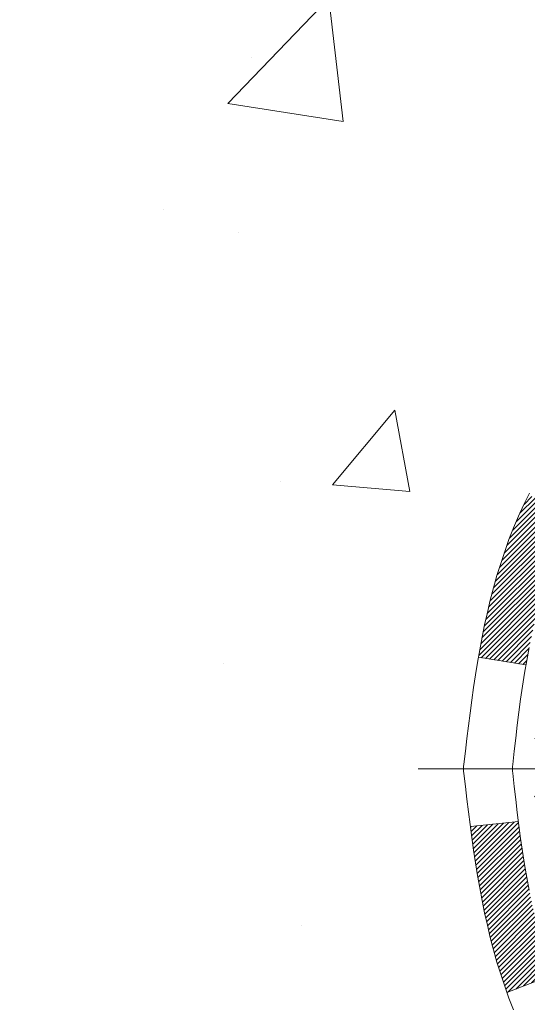
# Model space of a CAD drawing. Extents: x 13 to 3254, y -137 to 1977.
# Drawn here: x 87 to 88, y -118 to -117 of the extents above; entities that cross this region are included whole.
import ezdxf

# ---------------------------------------------------------------- set-up
doc = ezdxf.new("R2010")
doc.units = 0
doc.header["$LTSCALE"] = 5
doc.header["$MEASUREMENT"] = 0
doc.linetypes.add('CENTERX2', pattern=[4, 2.5, -0.5, 0.5, -0.5])
for name, color, linetype, lineweight in [('CENTERLINE - L', 1, 'CENTERX2', 18), ('CONCRETE - H', 130, 'CONTINUOUS', 9), ('DECK COAT - H', 20, 'CONTINUOUS', 20), ('DECK COAT - L', 22, 'CONTINUOUS', 18), ('MIG FOOT - H', 251, 'CONTINUOUS', 20), ('PVC SIDESHEET - H', 170, 'CONTINUOUS', 20), ('TEXT - 4', 241, 'CONTINUOUS', 25)]:
    doc.layers.add(name, color=color, linetype=linetype, lineweight=lineweight)
doc.dimstyles.get("Standard").update_dxf_attribs({"dimtxt": 0.18, "dimasz": 0.18, "dimexe": 0.18, "dimexo": 0.0625, "dimgap": 0.09, "dimtad": 0, "dimtih": 1, "dimtoh": 1, "dimdec": 4, "dimzin": 0, "dimdsep": 46, "dimtxsty": 'Standard', "dimcen": 0.09, "dimadec": 0, "dimazin": 0, "dimtfac": 1, "dimtdec": 4, "dimtofl": 0, "dimtmove": 0, "dimatfit": 3, "dimfxl": 1, "dimtolj": 1, "dimtzin": 0, "dimarcsym": 0})

msp = doc.modelspace()

# ---------------------------------------------------------------- hatches: boundary and pattern name
at = {"layer": 'CONCRETE - H'}
h = msp.add_hatch(dxfattribs=at)
h.set_pattern_fill('AR-CONC', color=256, scale=0.1875, style=0)
h.set_pattern_definition([(49.99999999999999, (75.58164062500046, 21.1124590295365), (1.344862842376413, -0.1176602530923658), [0.140625, -1.546875]), (355, (75.58164062500046, 21.1124590295365), (-0.260158750524375, 1.410360250687522), [0.1125, -1.2375]), (100.45144446, (75.69371252687546, 21.10265400953649), (1.084704087613335, 1.29269998306618), [0.1195128599999998, -1.314641459999997]), (46.18420000000002, (75.58164062500046, 21.4874590295365), (2.001077495009198, -0.3103486514870185), [0.2109374999999997, -2.320312499999995]), (96.63563549, (75.74839702187546, 21.4615965789115), (1.752491148139178, 1.826472376452282), [0.17926939125, -1.9719633]), (351.1841639899999, (75.58164062500046, 21.4874590295365), (1.7524911469777, 1.826472375506232), [0.16875, -1.856250001875]), (21, (75.76914062500046, 21.3937090295365), (1.119200722722116, -0.7549104199975103), [0.140625, -1.546875]), (326.0000000000001, (75.76914062500046, 21.3937090295365), (0.4562162473529657, 1.359656334462849), [0.1125, -1.2375]), (71.45144474, (75.86240735125045, 21.33079982828649), (1.575416956368696, 0.6047459115119134), [0.11951285625, -1.31464146]), (37.50000000000001, (75.58164062500046, 21.1124590295365), (0.02279972871992, 0.6241759759337091), [0, -1.2225, 0, -1.25625, 0, -1.2421875]), (7.499999999999999, (75.58164062500046, 21.1124590295365), (0.4932553827040286, 0.7395219597794255), [0, -0.7162499999999999, 0, -1.194375, 0, -0.4734375]), (327.5, (75.16351562500046, 21.1124590295365), (1.000917067823267, -0.04229038450196204), [0, -0.46875, 0, -1.4625, 0, -1.940625]), (317.5, (74.97601562500046, 21.1124590295365), (1.093474067516974, 0.1876968418730957), [0, -0.609375, 0, -0.97125, 0, -1.378125])])
edge = h.paths.add_edge_path()
edge.add_spline(control_points=[(83.49681956277809, -115.759316456616), (83.46981628118431, -115.9777759714938), (83.3437701072373, -117.0022328651612), (85.71479948096604, -117.0294854448501), (85.1948088514934, -119.3203494577965), (83.06614138396819, -118.779654013997), (82.64023666171343, -120.3326450939601), (82.0909388025465, -121.0605807597895)], knot_values=[0, 0, 0, 0, 0.6097946140854162, 2.858453099673033, 4.110041409528166, 5.445415819824203, 7.948369696947667, 7.948369696947667, 7.948369696947667, 7.948369696947667], degree=3, periodic=0)
edge.add_line((82.09093880254648, -121.060580759789), (82.58393893859139, -121.0605807597904))
edge.add_line((82.58393893859139, -121.0605807597904), (82.58393893859139, -120.8637307512773))
edge.add_line((82.58393893859139, -120.8637307512773), (83.25362415456853, -120.8637307512773))
edge.add_arc((83.253624154569, -120.8243607512805), 0.03936999999686464, 269.9999999993498, 300.0000000013509)
edge.add_line((83.27330915456821, -120.8584561714243), (83.4090700621863, -120.7800745748657))
edge.add_arc((83.46418806218617, -120.8755417512772), 0.1102359999998725, 90.000000000054, 119.99999999995151, ccw=False)
edge.add_line((83.46418806218605, -120.7653057512774), (84.37214600321508, -120.7653057512774))
edge.add_arc((84.37214600321514, -120.7259357512775), 0.03936999999990576, 269.9999999999276, 299.9974525033449)
edge.add_line((84.39182948723808, -120.7600320466292), (85.07191818937406, -120.3673831686066))
edge.add_arc((85.13191813015584, -120.4713062514129), 0.1200000001407472, 90.00072385172791, 119.9999673124872, ccw=False)
edge.add_line((85.13191661412432, -120.3513062512818), (85.34335951266122, -120.3513062512817))
edge.add_arc((85.34335951266124, -120.3119362512817), 0.03937000000004787, 269.9999999999819, 315.0000000000584)
edge.add_line((85.37119830663661, -120.339775045257), (85.48766483076895, -120.2233085211245))
edge.add_arc((85.73736680507588, -120.4730104954308), 0.3531319186157366, 103.90225428136017, 135.000000000075, ccw=False)
edge.add_arc((86.0266513981646, -121.6417802688256), 1.557170273068493, 76.09799910872249, 103.90205835499881, ccw=False)
edge.add_arc((86.31593599124253, -120.4730104954316), 0.3531319186164311, 44.999999999994884, 76.09799910895867, ccw=False)
edge.add_line((86.56563796554963, -120.2233085211245), (86.68210448968227, -120.339775045257))
edge.add_arc((86.70994328365748, -120.3119362512818), 0.03936999999984869, 224.9999999999982, 269.9999999999923)
edge.add_line((86.70994328365748, -120.3513062512816), (88.42084838614164, -120.3513062512817))
edge.add_arc((88.42084838614161, -120.3119362512817), 0.03936999999999102, 270.0000000000414, 360.0000000000414)
edge.add_line((88.4602183861416, -120.3119362512817), (88.46021687016936, -118.4056041257121))
edge.add_arc((88.42084687016953, -118.4056041257119), 0.03936999999983826, 359.9999999997518, 432.6976227628406)
edge.add_arc((88.5601589109377, -117.9583900118756), 0.4290404058596133, 233.0250989603211, 252.69762276280818, ccw=False)
edge.add_arc((88.63664525074643, -117.8962819197362), 0.525199596184463, 194.3079434824739, 230.4333558243558, ccw=False)
edge.add_arc((89.70659543714564, -117.6094268929194), 1.63290906560948, 184.8191964166424, 194.78293138846, ccw=False)
edge.add_arc((89.43742896496784, -117.8433548173579), 1.361411651893337, 161.6649460398426, 175.9250205045912, ccw=False)
edge.add_arc((88.57189958723598, -117.5507999125878), 0.4478254090914005, 108.12890291726649, 162.3597440615028, ccw=False)
edge.add_arc((88.40182181867226, -117.0736163483414), 0.06004988997899587, 300.7846078929373, 346.5177693440898)
edge.add_line((88.46021687016938, -117.0876166071654), (88.46021687016938, -116.8983815583067))
edge.add_line((88.46021687016938, -116.8983815583067), (88.55864187016904, -116.8983815583067))
edge.add_line((88.55864187016905, -116.8983815583067), (88.55864187016907, -116.8938290021866))
edge.add_arc((88.51927187016918, -116.8938290021865), 0.03936999999987023, 359.9999999998346, 417.096847860755)
edge.add_line((88.5406584668049, -116.8607743446579), (88.22544052634909, -116.6568261131848))
edge.add_arc((88.40641261327607, -116.4556761189452), 0.2705775608385174, 181.4692888508212, 228.0226889058714, ccw=False)
edge.add_line((88.13592401495896, -116.4626140299972), (87.84801133474699, -116.4626140299973))
edge.add_arc((87.84680749320353, -116.3850777140604), 0.07754566089420584, 179.1104878120976, 270.8895121878814, ccw=False)
edge.add_line((87.76927117726669, -116.3838738725169), (87.76927117726669, -115.7593164566162))
edge.add_line((87.76927117726669, -115.7593164566162), (83.49681956277806, -115.7593164566162))
at = {"layer": 'DECK COAT - H'}
h = msp.add_hatch(dxfattribs=at)
h.set_pattern_fill('ANSI31', color=256, scale=0.03937, style=0)
h.set_pattern_definition([(45, (-90.58402603682441, -237.6952713007125), (-0.003479849246914297, 0.003479849246914297), [])])
h.paths.add_polyline_path([(88.43593078338631, -118.2929448804477), (88.41834930651453, -118.2853492436713), (88.40101054445392, -118.2773818652471), (88.38403585461015, -118.2688568743513), (88.36754659438873, -118.2595884001601), (88.35166412119531, -118.2493905718497), (88.33650288473984, -118.2380949103721), (88.32632002767662, -118.2293474728618), (88.27947628499805, -118.2821194637487), (88.28779199221117, -118.2895007259345), (88.30210758963244, -118.3011499906195), (88.31694034379836, -118.3121151775797), (88.33228087310829, -118.3223024576594), (88.34811978743312, -118.3316180293804), (88.36442927933683, -118.3400278589106), (88.38112415091632, -118.3476841553467), (88.3981080572529, -118.3547753019621), (88.4152846534272, -118.3614896820305), (88.43255759452063, -118.3680156788253, -0.08774410998958634), (88.4447391918618, -118.3743115338975), (88.48774487878484, -118.317984920175, 0.08775186200324364), (88.45363361766363, -118.3003546464003)])
h.paths.add_polyline_path([(88.18711132354224, -117.978121910383), (88.18247313241625, -117.9595697014927), (88.17823708584501, -117.9409426764317), (88.17437682810157, -117.9222697980742), (88.17085884570702, -117.9035624211376), (88.16764652140682, -117.8848242650164), (88.16470322540852, -117.8660590182604), (88.1619923279195, -117.8472703694196), (88.1594771991472, -117.8284620070441), (88.15878676164584, -117.8229454030637), (88.08925451949415, -117.830211889061), (88.0913388167952, -117.8457574772366), (88.09394286131521, -117.8641160574636), (88.09670918205381, -117.882423458141), (88.09966324895981, -117.9006716464188), (88.10283053198191, -117.9188525894471), (88.10623650106879, -117.9369582543761), (88.10990662616928, -117.9549806083558), (88.11386637723206, -117.9729116185363), (88.11814122420606, -117.9907432520677), (88.12275663703997, -118.0084674761002), (88.12773808568238, -118.0260762577837), (88.13311104008233, -118.0435615642685), (88.13890097018827, -118.0609153627045), (88.14220051593043, -118.0700289387049), (88.20782741610503, -118.0444269092027), (88.2036922651879, -118.0330152726085), (88.19769553983394, -118.0148761326831), (88.19217700931688, -117.9965678663606)])
h.paths.add_polyline_path([(88.2036922651879, -117.4602054602688), (88.21019253547229, -117.4422668834828), (88.21722170078135, -117.4245603065785), (88.2248051112091, -117.4071171662978), (88.23296811684952, -117.3899688993831), (88.23798820175534, -117.3803374983908), (88.1736105781797, -117.3506168960276), (88.16672488926326, -117.364412530524), (88.15902467355477, -117.3811215816615), (88.15183361017023, -117.3980245134429), (88.14513334594926, -117.4150911126353), (88.13890097018827, -117.4323053701728), (88.13311104008233, -117.4496591686088), (88.12773808568238, -117.4671444750936), (88.12275663703997, -117.4847532567771), (88.11814122420606, -117.5024774808095), (88.11386637723206, -117.520309114341), (88.10990662616928, -117.5382401245215), (88.10623650106879, -117.5562624785012), (88.10283053198191, -117.5743681434301), (88.10094131630774, -117.5852126818882), (88.16972758076395, -117.5962572155665), (88.17085884570702, -117.5896583117397), (88.17437682810157, -117.5709509348031), (88.17823708584501, -117.5522780564455), (88.18247313241625, -117.5336510313846), (88.18711132354224, -117.5150988224942), (88.19217700931688, -117.4966528665167), (88.19769553983394, -117.4783446001942)])
h.paths.add_polyline_path([(88.5310843861505, -116.9737271694252), (88.46021838615047, -116.9737271694252), (88.46021838615047, -117.0876166071653, -0.328288350635692), (88.43255759452063, -117.1252050540519), (88.4152846534273, -117.1317310508468), (88.3981080572529, -117.1384454309151), (88.38112415091632, -117.1455365775306), (88.36442927933683, -117.1531928739667), (88.34811978743312, -117.1616027034969), (88.34793302167338, -117.1617125487675), (88.38522587303135, -117.2237662101271), (88.40101054445392, -117.2158388676302), (88.41834930651453, -117.207871489206), (88.4359307833862, -117.2002758524295), (88.4536336176642, -117.1928660864769, 0.3282898029372718), (88.5310843861505, -117.0876182632662)])
h.paths.add_polyline_path([(88.7279343861502, -118.328106957575, 0.1703996666966916), (88.68216157588574, -118.1976966413973), (88.62684105861706, -118.2419869374578, -0.1703996666971142), (88.65706838615017, -118.3281069575753), (88.65706838614972, -118.4495065652914), (88.72793438613724, -118.4495065652914)])
h.paths.add_polyline_path([(88.39458058527305, -117.9836304511272), (88.3924672755644, -117.9779443387213), (88.39041612830385, -117.9721638929509), (88.38842555374629, -117.9662899851886), (88.38697426791009, -117.9618071046017), (88.38602287013293, -117.9588007143617), (88.38508572097874, -117.9557714442051), (88.38416262171552, -117.9527194029205), (88.38325337361152, -117.9496446992964), (88.38235777793511, -117.9465474421216), (88.3814757739791, -117.9434286212756), (88.38060771105245, -117.9402920296231), (88.37975342266407, -117.9371384035053), (88.37891268208364, -117.9339681060611), (88.37811725100573, -117.9309046960929), (88.31031264049386, -117.9517426465005), (88.3104490759174, -117.9522694489639), (88.3118337854695, -117.9574530856549), (88.31325711165186, -117.9626176151805), (88.31472014341273, -117.9677619762215), (88.31622457865603, -117.9728835791988), (88.31777204710727, -117.9779803929131), (88.31936381701325, -117.9830514368788), (88.32100115662126, -117.9880957306107), (88.32268533417812, -117.9931122936232), (88.32441761793109, -117.9981001454309), (88.32619927612723, -118.0030583055484), (88.32803157701346, -118.0079857934902), (88.32991578883684, -118.0128816287709), (88.33185317984453, -118.017744830905), (88.33384501828357, -118.0225744194072), (88.33589257240101, -118.0273694137919), (88.33799711044378, -118.0321288335738), (88.34015990065916, -118.0368516982674), (88.34238221129397, -118.0415370273873), (88.34466531059547, -118.046183840448), (88.34701046681062, -118.0507911569641), (88.34941894818644, -118.0553579964502), (88.3518920229701, -118.0598833784207), (88.35443095940855, -118.0643663223904), (88.35703702574892, -118.0688058478737), (88.35971149023817, -118.0732009743852), (88.36245562112356, -118.0775507214395), (88.3652706866518, -118.0818541085511), (88.36815795507027, -118.0861101552346), (88.37111869462592, -118.0903178810046), (88.37415417171303, -118.094476303896), (88.37726418083037, -118.0985832118597), (88.38044664630479, -118.1026347001494), (88.38369979892616, -118.1066270634716), (88.38702186948422, -118.110556596533), (88.39041108876904, -118.1144195940401), (88.39386568757038, -118.1182123506995), (88.39738389667798, -118.1219311612178), (88.40096394688192, -118.1255723203015), (88.40460406897205, -118.1291321226574), (88.40830249373812, -118.1326068629918), (88.41205745196999, -118.1359928360115), (88.41586717445762, -118.139286336423), (88.41972976185093, -118.1424839368551), (88.42364326056077, -118.1455826767826), (88.42760586531506, -118.148579485387), (88.43161577129467, -118.151471291182), (88.43567117368048, -118.1542550226816), (88.43977026765322, -118.1569276083995), (88.4439064058189, -118.1594833539518), (88.44807559613275, -118.1619182811074), (88.45228447999432, -118.1642343583806), (88.45653978755479, -118.1664336032737), (88.46084824896536, -118.1685180332889), (88.46258536207597, -118.1693020713135), (88.4909651221941, -118.1043730862566), (88.48818383481239, -118.1030403595202), (88.48463169435888, -118.1011798271028), (88.48107267273508, -118.0991532375895), (88.47746544275742, -118.0969329822491), (88.47383066632312, -118.0945271941682), (88.47017260390851, -118.0919341546912), (88.46651306393335, -118.0891653469552), (88.46285366910638, -118.0862185327663), (88.45920639908184, -118.0831016053977), (88.4555790384851, -118.0798193262504), (88.45197948450777, -118.076376583389), (88.44842113363995, -118.0727839055652), (88.4449086007188, -118.0690456088423), (88.44145423211069, -118.0651757830893), (88.43806550129693, -118.0611836032525), (88.43474987052184, -118.0570782330422), (88.43151480179642, -118.052868836641), (88.42836921339222, -118.0485665707868), (88.42532000689948, -118.044180414086), (88.42234892759961, -118.0396890463729), (88.41945801804775, -118.0350978937706), (88.41664470341254, -118.03040525948), (88.41390734587173, -118.0256108632039), (88.41124430760544, -118.020714424682), (88.40865390208376, -118.01571556969), (88.40613450026399, -118.0106140080575), (88.4036872437822, -118.0054141427588), (88.40130938666618, -118.0001140757903), (88.39900005105847, -117.9947161908174), (88.39675764718345, -117.9892213588897)])
h.paths.add_polyline_path([(88.35484010862058, -117.6885921649163), (88.35532832302931, -117.6850238743527), (88.3558213552692, -117.6814642251771), (88.35631948554794, -117.6779131135329), (88.35682299407324, -117.6743704355638), (88.35733216105268, -117.6708360874133), (88.35784726669374, -117.667309965225), (88.35836859120411, -117.6637919651426), (88.35889641479127, -117.6602819833095), (88.35943101766281, -117.6567799158695), (88.35997268002654, -117.653285658966), (88.36052168208994, -117.6497991087425), (88.36107830406058, -117.6463201613429), (88.36164282614607, -117.6428487129105), (88.36221552855397, -117.639384659589), (88.36279669149201, -117.635927897522), (88.36338659516753, -117.632478322853), (88.36398551978834, -117.6290358317256), (88.36459374555636, -117.625600320299), (88.36521114333118, -117.6221728555009), (88.36583755430877, -117.6187547992508), (88.36647320521956, -117.6153465146874), (88.36711832279354, -117.6119483649499), (88.36777313376126, -117.6085607131771), (88.36843786485281, -117.6051839225079), (88.3691127427984, -117.6018183560813), (88.36979799432834, -117.5984643770361), (88.37049384617296, -117.5951223485113), (88.37120052506248, -117.5917926336458), (88.37191825772709, -117.5884755955786), (88.37264727089723, -117.5851715974485), (88.37338779130289, -117.5818810023945), (88.37414004567461, -117.5786041735555), (88.37490426074248, -117.5753414740704), (88.37568066323672, -117.5720932670781), (88.37646947988776, -117.5688599157177), (88.3772709374258, -117.5656417831279), (88.37808526258095, -117.5624392324477), (88.37891268208364, -117.5592526268161), (88.37975342266407, -117.5560823293719), (88.38060771105245, -117.5529287032541), (88.38147577397922, -117.5497921116016), (88.38235777793511, -117.5466732907555), (88.38325337361152, -117.5435760335807), (88.38461976382007, -117.5389554631251), (88.38649396215908, -117.5328972459566), (88.3884255537464, -117.5269307476886), (88.39041612830408, -117.521056839926), (88.39246727556463, -117.5152763941556), (88.39458058527293, -117.5095902817504), (88.39675764718356, -117.5039993739875), (88.39900005105892, -117.4985045420586), (88.4013093866663, -117.4931066570866), (88.40220011602128, -117.4911212874863), (88.33748094199075, -117.4622592159765), (88.33589257240101, -117.4658513190853), (88.33384501828357, -117.47064631347), (88.33185317984464, -117.4754759019722), (88.32991578883696, -117.4803391041063), (88.32803157701346, -117.4852349393871), (88.32619927612723, -117.4901624273288), (88.3244176179312, -117.4951205874463), (88.32268533417823, -117.500108439254), (88.32100115662126, -117.5051250022665), (88.31936381701337, -117.5101692959984), (88.31777204710727, -117.5152403399642), (88.31622457865615, -117.5203371536784), (88.31472014341273, -117.5254587566558), (88.31325711165186, -117.5306031176967), (88.3118337854695, -117.5357676472223), (88.3104490759174, -117.5409512839133), (88.30910189959741, -117.5461529814312), (88.30779117311158, -117.5513716934375), (88.30651581306188, -117.5566063735936), (88.30527473605014, -117.5618559755611), (88.30406685867831, -117.5671194530013), (88.30289109754847, -117.5723957595757), (88.30174636926245, -117.5776838489459), (88.30063159042231, -117.5829826747732), (88.2995456776298, -117.5882911907192), (88.29848754748707, -117.5936083504454), (88.29745611659587, -117.5989331076131), (88.29645030155837, -117.604264415884), (88.29546901897629, -117.6096012289192), (88.29451118565157, -117.6149425012287), (88.29357617669757, -117.620289197079), (88.29266342468452, -117.6256427737304), (88.29177198626428, -117.6310031529793), (88.29090091808871, -117.6363702566216), (88.29004927680955, -117.6417440064535), (88.28921611907856, -117.6471243242711), (88.28840050154747, -117.6525111318705), (88.28760148086826, -117.657904351048), (88.28681811369268, -117.6633039035995), (88.28604945667234, -117.6687097113212), (88.28529456645924, -117.6741216960092), (88.28455249970511, -117.6795397794596), (88.28382231306182, -117.6849638834687), (88.28310306318099, -117.6903939298324), (88.2823938067146, -117.6958298403469), (88.28169360031438, -117.7012715368084), (88.28127397447076, -117.7045743410765), (88.35216898506803, -117.7088445795846), (88.35246149678096, -117.7065668735272), (88.35292982514704, -117.7029538181778), (88.35340157030657, -117.6993499234985), (88.3538770124668, -117.6957550856328), (88.35435643183575, -117.6921692007241)])
h.paths.add_polyline_path([(88.72793438615031, -117.1651137753017), (88.72793438615031, -117.0687113598834), (88.65706838615029, -117.0687113598835), (88.65706838615017, -117.1651137753019, -0.3551910535763121), (88.54740876030905, -117.3000058163789), (88.56772604225284, -117.3680712906532, 0.3471262797452057)])
at = {"layer": 'MIG FOOT - H'}
h = msp.add_hatch(dxfattribs=at)
h.set_pattern_fill('ANSI31', color=256, scale=1.9685, style=0)
h.set_pattern_definition([(45, (-853.541455382078, -583.3219831820353), (-0.1739924623457148, 0.1739924623457148), [])])
h.paths.add_polyline_path([(88.80015289815981, -116.9964812597993), (88.96415289815968, -116.9964812597994), (88.96415289815923, -117.5638312597992), (88.80015289815924, -117.5638312597992)])
edge = h.paths.add_edge_path()
edge.add_line((88.80015289815958, -117.9388312597992), (88.964152898159, -117.9388312597992))
edge.add_line((88.964152898159, -117.9388312597992), (88.96415289815911, -120.4562512597993))
edge.add_arc((88.609822898159, -120.4562512597992), 0.3543300000001182, 270.00000000001836, 359.9999999999908, ccw=False)
edge.add_line((88.60982289815911, -120.8105812597993), (86.24540292915913, -120.8105812597992))
edge.add_line((86.24540292915913, -120.8105812597992), (86.24540292915935, -120.6465812597993))
edge.add_line((86.24540292915935, -120.6465812597993), (88.60982289815911, -120.6465812597993))
edge.add_arc((88.60982289815922, -120.4562512597993), 0.1903299999999604, 269.9999999999658, 360.0000000000171)
edge.add_line((88.80015289815913, -120.4562512597993), (88.80015289815958, -117.9388312597992))
h.paths.add_polyline_path([(85.27665289815934, -120.6465812597994), (85.80789986715934, -120.6465812597993), (85.80789986715934, -120.8105812597994), (85.27665289815911, -120.8105812597992)])
at = {"layer": 'PVC SIDESHEET - H'}
h = msp.add_hatch(dxfattribs=at)
h.set_pattern_fill('ANSI37', color=256, scale=0.59055, style=0)
h.set_pattern_definition([(45, (-90.58402603682441, -237.6952713007125), (-0.05219773870371446, 0.05219773870371446), []), (135, (-90.58402603682441, -237.6952713007125), (-0.05219773870371446, -0.05219773870371446), [])])
h.paths.add_polyline_path([(88.62950938614995, -116.9677007985037), (88.62950938615018, -116.8938290021865, 0.2544175294253038), (88.57915585673061, -116.8012759611061), (88.35828599447473, -116.6583716018948, -0.4033078353723514), (88.20715289816042, -116.5014812598046), (88.20715289816042, -116.4766312938095, -0.02353096692885778), (88.20628188615149, -116.4581337597562), (88.20628188615308, -115.9601032597565, -0.4142135623729873), (88.22990388615301, -115.9364812597566), (88.60982438591668, -115.9364812597576), (88.6098243859168, -115.8774261442115), (88.58521828035919, -115.8577412597654), (88.24681145327656, -115.8577412597645, 0.4142135623730915), (88.13657545327635, -115.9679772597641), (88.13657545327499, -116.4581337597562, 0.213440768600962), (88.2254420423302, -116.6568261131847), (88.540659982786, -116.8607743446578, -0.2544175294251872), (88.55864338615015, -116.8938290021865), (88.55864338615004, -116.9677007985037), (88.55864338615015, -117.1501588994621, -0.3306422189433676), (88.51667268352355, -117.2066887129088), (88.49291241162496, -117.2137603245499), (88.46985481165336, -117.2210204888975), (88.4471790314642, -117.2288402986555), (88.42504136379887, -117.2374488370698), (88.40359810139819, -117.2470751873867), (88.38300553700333, -117.2579484328521), (88.36341996335534, -117.270297656712), (88.34499764179748, -117.2843518542543), (88.3278525599975, -117.3002215944399), (88.31197290058446, -117.3176650134602), (88.29732354920964, -117.3363749828831), (88.28386939152404, -117.3560443742765), (88.27157499396264, -117.3763681344606), (88.26038931352207, -117.3971426884201), (88.25023895604329, -117.4183097677432), (88.24104949718969, -117.4398242995645), (88.23275158946728, -117.4616558739547), (88.22527814598345, -117.4837806100518), (88.21856209019415, -117.506174656883), (88.21253634555535, -117.5288141634754), (88.207133835523, -117.5516752788562), (88.20228748355305, -117.5747341520527), (88.19793021310147, -117.597966932092), (88.19399494762422, -117.6213497680013), (88.19041461057725, -117.6448588088078), (88.18712212541652, -117.6684702035386), (88.18405041559811, -117.692160101221), (88.18113240457785, -117.7159046508821), (88.17830101581171, -117.7396800015491, 0.05933499155532457), (88.17831366352141, -117.7536469349467), (88.18113240457785, -117.7773160819953), (88.18405041559811, -117.8010606316564), (88.18712212541652, -117.8247505293387), (88.19041461057725, -117.8483619240695), (88.19399494762422, -117.871870964876), (88.19793021310147, -117.8952538007853), (88.20228748355305, -117.9184865808246), (88.207133835523, -117.9415454540211), (88.21253634555535, -117.9644065694019), (88.21856209019415, -117.9870460759944), (88.22527814598345, -118.0094401228255), (88.23275158946728, -118.0315648589226), (88.24104949718969, -118.0533964333128), (88.25023895604329, -118.0749109651341), (88.26038931352207, -118.0960780444572), (88.27157499396264, -118.1168525984168), (88.28386939152415, -118.1371763586007), (88.29732354920964, -118.1568457499941), (88.31197290058446, -118.175555719417), (88.3278525599975, -118.1929991384373), (88.34499764179748, -118.208868878623), (88.36341996335534, -118.2229230761652), (88.38300553700333, -118.2352723000252), (88.40359810139819, -118.2461455454906), (88.42504136379887, -118.2557718958074), (88.44717903146432, -118.2643804342218), (88.46985481165336, -118.2722002439798), (88.49291241162496, -118.2794604083274), (88.51619553863816, -118.2863900105108, -0.3329817396557117), (88.5586433861505, -118.3430618334146), (88.6295093861404, -118.3430618334145), (88.62950938615018, -118.3281069575755, 0.3608117966093517), (88.53962677213417, -118.2197662202003), (88.51930895545274, -118.2154202271382), (88.49916557285849, -118.2106577643166), (88.47937105843846, -118.2050623619758), (88.46009984628006, -118.1982175503563), (88.44152487419035, -118.1897146236051), (88.42376857594252, -118.1794069315436), (88.40689189715818, -118.1674668741256), (88.39095206365232, -118.154086152664), (88.37600630123973, -118.1394564684717), (88.36211183573539, -118.1237695228615), (88.3493258929542, -118.1072170171462), (88.33769456196035, -118.0899801813864), (88.3271786203577, -118.0721600321359), (88.31769940099207, -118.0538204982889), (88.3091780232462, -118.0350253080327), (88.30153560650308, -118.0158381895547), (88.29469327014544, -117.9963228710422), (88.28857213355627, -117.9765430806826), (88.28309331611842, -117.9565625466633), (88.27817793721476, -117.9364449971717), (88.2737477120412, -117.916252929057), (88.26973804878583, -117.8960205405308), (88.26609804268048, -117.8757537434578), (88.26277738358124, -117.8554572208231), (88.25972576134347, -117.835135655612), (88.25689286582315, -117.8147937308097), (88.25422838687598, -117.7944361294012), (88.25168201435781, -117.7740675343719), (88.24921538728199, -117.7537908556485, -0.06060086340155051), (88.24920343812414, -117.7395281041705), (88.25168201435781, -117.7191531985054), (88.25422838687598, -117.698784603476), (88.25689286582315, -117.6784270020676), (88.25972576134347, -117.6580850772652), (88.26277738358124, -117.6377635120541), (88.26609804268048, -117.6174669894195), (88.26973804878583, -117.5972001923465), (88.2737477120412, -117.5769678038203), (88.27817793721476, -117.5567757357056), (88.28309331611842, -117.5366581862139), (88.28857213355627, -117.5166776521946), (88.29469327014544, -117.496897861835), (88.30153560650308, -117.4773825433226), (88.3091780232462, -117.4581954248445), (88.31769940099207, -117.4394002345883), (88.3271786203577, -117.4210607007413), (88.33769456196035, -117.4032405514908), (88.3493258929542, -117.3860037157311), (88.36211183573539, -117.3694512100158), (88.37600630123973, -117.3537642644056), (88.39095206365232, -117.3391345802132), (88.40689189715818, -117.3257538587517), (88.42376857594252, -117.3138138013337), (88.44152487419035, -117.3035061092722), (88.46009984628006, -117.295003182521), (88.47937105843846, -117.2881583709015), (88.49916557285849, -117.2825629685607), (88.51930895545274, -117.277800505739), (88.53962677213417, -117.273454512677, 0.3608117966100778), (88.62950938615018, -117.1651137753017)])

# ---------------------------------------------------------------- linework, layer by layer
at = {"layer": 'CENTERLINE - L', "ltscale": 0.03}
msp.add_line((88.01367408357862, -117.7464812597993), (89.25115637268516, -117.7464812597993), dxfattribs=at)
at = {"layer": 'DECK COAT - L'}
for p, q in [((88.10091351695041, -117.5852082183381), (88.16969493060583, -117.5962519731569)), ((88.08924635972858, -117.8302127417995), (88.15877191941559, -117.8229469541551)), ((88.14214513178854, -118.0700505448821), (88.20776695050904, -118.0444504977308))]:
    msp.add_line(p, q, dxfattribs=at)
for points in [[(88.1749521338188, -117.3479290587644), (88.16672488926326, -117.364412530524), (88.15902467355477, -117.3811215816615), (88.15183361017023, -117.3980245134429), (88.14513334594926, -117.4150911126353), (88.13890097018827, -117.4323053701728), (88.13311104008233, -117.4496591686088), (88.12773808568238, -117.4671444750936), (88.12275663703997, -117.4847532567771), (88.11814122420606, -117.5024774808095), (88.11386637723206, -117.520309114341), (88.10990662616928, -117.5382401245215), (88.10623650106879, -117.5562624785012), (88.10283053198191, -117.5743681434301), (88.09966324895981, -117.5925490864585), (88.09670918205381, -117.6107972747363), (88.09394286131521, -117.6291046754136), (88.0913388167952, -117.6474632556406), (88.08887157854497, -117.6658649825673), (88.08651567661582, -117.6843018233439), (88.08424564105894, -117.7027657451204), (88.08203600192553, -117.721248715047), (88.079861289267, -117.7397427002736, 0.05834428995444371), (88.079861289267, -117.7534780326037), (88.08203600192553, -117.7719720178303), (88.08424564105894, -117.7904549877568), (88.08651567661582, -117.8089189095333), (88.08887157854497, -117.8273557503099), (88.0913388167952, -117.8457574772366), (88.09394286131521, -117.8641160574636), (88.09670918205381, -117.882423458141), (88.09966324895981, -117.9006716464188), (88.10283053198191, -117.9188525894471), (88.10623650106879, -117.9369582543761), (88.10990662616928, -117.9549806083558), (88.11386637723206, -117.9729116185363), (88.11814122420606, -117.9907432520677), (88.12275663703997, -118.0084674761002), (88.12773808568238, -118.0260762577837), (88.13311104008233, -118.0435615642685), (88.13890097018827, -118.0609153627045), (88.14513334594926, -118.0781296202419), (88.15183361017023, -118.0951962194344)], [(88.17437682810157, -117.9222697980742), (88.17085884570702, -117.9035624211376), (88.16764652140682, -117.8848242650164), (88.16470322540852, -117.8660590182604), (88.1619923279195, -117.8472703694196), (88.1594771991472, -117.8284620070441), (88.15712120929913, -117.8096376196836), (88.1548877285826, -117.7908008958883), (88.15274012720522, -117.771955524208), (88.15064177537226, -117.7531051931929, -0.05515693748351878), (88.1506417753742, -117.7401155396846), (88.15274012720522, -117.7212652086693), (88.1548877285826, -117.702419836989), (88.15712120929913, -117.6835831131936), (88.1594771991472, -117.6647587258332), (88.1619923279195, -117.6459503634576), (88.16470322540852, -117.6271617146169), (88.16764652140682, -117.6083964678609), (88.17085884570702, -117.5896583117397), (88.17437682810157, -117.5709509348031)]]:
    msp.add_lwpolyline(points, format="xyb", dxfattribs=at)

# ---------------------------------------------------------------- leaders
at = {"layer": 'TEXT - 4'}
msp.add_leader([(92.43142473718993, -117.7316870392994), (88.58982853715113, -109.6838817034387), (88.00371139131593, -109.6838817034387)], dimstyle='Standard', override={"dimasz": 0.25}, dxfattribs=at)

doc.saveas('drawing.dxf')
